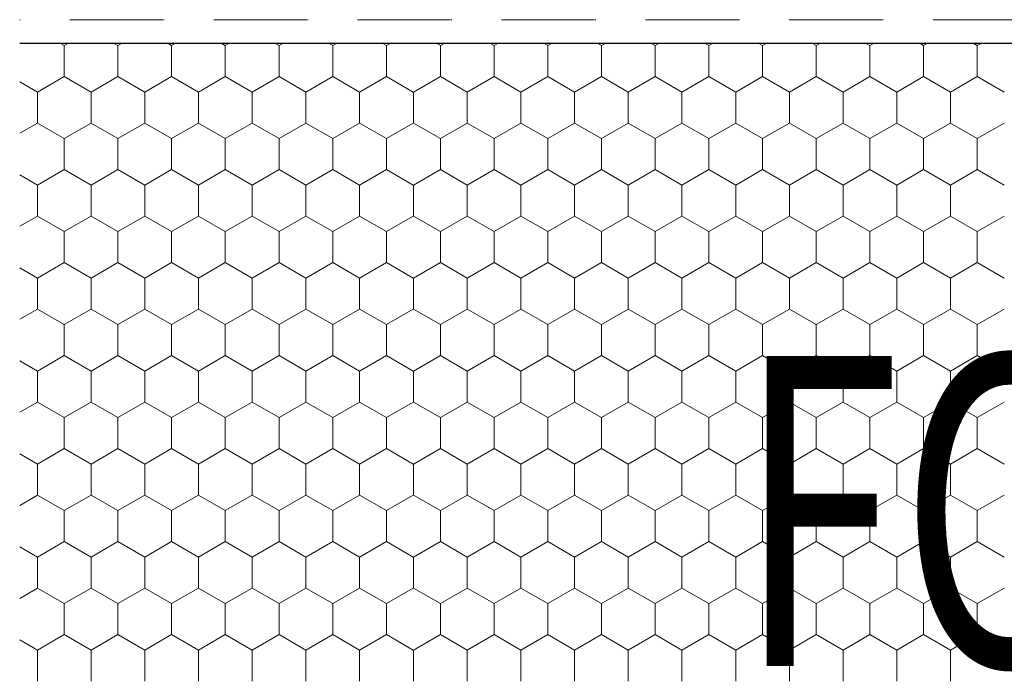
# Model space of a CAD drawing. Units: metres. Extents: x -11 to 2202, y 109 to 938.
# Drawn here: x 604 to 762, y 348 to 454 of the extents above; entities that cross this region are included whole.
import ezdxf

# ---------------------------------------------------------------- set-up
doc = ezdxf.new("R2010")
doc.units = ezdxf.units.M
doc.header["$LTSCALE"] = 100
doc.header["$MEASUREMENT"] = 0
doc.linetypes.add('achse', pattern=[0.23, 0, -0.08, 0.15, 0])
for name, color, linetype in [('02 Foamglas', 7, 'Continuous'), ('05 Abdichtungen _ Trennlagen', 7, 'Continuous'), ('08 Logo', 7, 'Continuous')]:
    doc.layers.add(name, color=color, linetype=linetype)
doc.styles.add('ERSTELLTER_STIL_2', font='HATTEN.TTF')

# ---------------------------------------------------------------- blocks, each defined once
blk = doc.blocks.new('*X2')
at = {"layer": '02 Foamglas', "color": 30, "linetype": 'Continuous', "lineweight": 0}
for p, q in [((610.77, 450), (610.07, 450.4)), ((610.77, 450), (611.47, 450.4)), ((610.77, 445), (610.77, 450)), ((619.43, 450), (618.74, 450.4)), ((619.43, 450), (620.13, 450.4)), ((619.43, 445), (619.43, 450)), ((628.09, 450), (627.4, 450.4)), ((628.09, 450), (628.79, 450.4)), ((628.09, 445), (628.09, 450)), ((636.75, 450), (636.06, 450.4)), ((636.75, 450), (637.45, 450.4)), ((636.75, 445), (636.75, 450)), ((645.41, 450), (644.72, 450.4)), ((645.41, 450), (646.11, 450.4)), ((645.41, 445), (645.41, 450)), ((654.07, 450), (653.38, 450.4)), ((654.07, 450), (654.77, 450.4)), ((654.07, 445), (654.07, 450)), ((662.73, 450), (662.04, 450.4)), ((662.73, 450), (663.43, 450.4)), ((662.73, 445), (662.73, 450)), ((670.73, 450.4), (671.43, 450)), ((671.43, 450), (672.13, 450.4)), ((671.43, 445), (671.43, 450)), ((680.09, 450), (679.39, 450.4)), ((680.09, 450), (680.79, 450.4)), ((680.09, 445), (680.09, 450)), ((688.75, 450), (688.05, 450.4)), ((688.75, 450), (689.45, 450.4)), ((688.75, 445), (688.75, 450)), ((697.41, 450), (696.71, 450.4)), ((697.41, 450), (698.11, 450.4)), ((697.41, 445), (697.41, 450)), ((706.07, 450), (705.37, 450.4)), ((706.07, 450), (706.77, 450.4)), ((706.07, 445), (706.07, 450)), ((714.73, 450), (714.04, 450.4)), ((714.73, 450), (715.43, 450.4)), ((714.73, 445), (714.73, 450)), ((723.39, 450), (722.7, 450.4)), ((723.39, 450), (724.09, 450.4)), ((723.39, 445), (723.39, 450)), ((732.05, 450), (731.36, 450.4)), ((732.05, 450), (732.75, 450.4)), ((732.05, 445), (732.05, 450)), ((740.71, 450), (740.02, 450.4)), ((740.71, 450), (741.41, 450.4)), ((740.71, 445), (740.71, 450)), ((749.37, 450), (748.68, 450.4)), ((749.37, 450), (750.07, 450.4)), ((749.37, 445), (749.37, 450)), ((758.03, 450), (757.34, 450.4)), ((758.03, 450), (758.73, 450.4)), ((758.03, 445), (758.03, 450)), ((606.44, 442.5), (610.77, 445)), ((615.1, 442.5), (610.77, 445)), ((615.1, 442.5), (619.43, 445)), ((623.76, 442.5), (619.43, 445)), ((623.76, 442.5), (628.09, 445)), ((632.42, 442.5), (628.09, 445)), ((632.42, 442.5), (636.75, 445)), ((641.08, 442.5), (636.75, 445)), ((641.08, 442.5), (645.41, 445)), ((649.74, 442.5), (645.41, 445)), ((649.74, 442.5), (654.07, 445)), ((658.4, 442.5), (654.07, 445)), ((658.4, 442.5), (662.73, 445)), ((667.06, 442.5), (662.73, 445)), ((667.1, 442.5), (671.43, 445)), ((675.76, 442.5), (671.43, 445)), ((675.76, 442.5), (680.09, 445)), ((684.42, 442.5), (680.09, 445)), ((684.42, 442.5), (688.75, 445)), ((693.08, 442.5), (688.75, 445)), ((693.08, 442.5), (697.41, 445)), ((701.74, 442.5), (697.41, 445)), ((701.74, 442.5), (706.07, 445)), ((710.4, 442.5), (706.07, 445)), ((710.4, 442.5), (714.73, 445)), ((719.06, 442.5), (714.73, 445)), ((719.06, 442.5), (723.39, 445)), ((727.72, 442.5), (723.39, 445)), ((727.72, 442.5), (732.05, 445)), ((736.38, 442.5), (732.05, 445)), ((736.38, 442.5), (740.71, 445)), ((745.04, 442.5), (740.71, 445)), ((745.04, 442.5), (749.37, 445)), ((753.7, 442.5), (749.37, 445)), ((753.7, 442.5), (758.03, 445)), ((762.36, 442.5), (758.03, 445)), ((606.44, 442.5), (603.59, 444.15)), ((606.44, 437.5), (606.44, 442.5)), ((615.1, 437.5), (615.1, 442.5)), ((623.76, 437.5), (623.76, 442.5)), ((632.42, 437.5), (632.42, 442.5)), ((641.08, 437.5), (641.08, 442.5)), ((649.74, 437.5), (649.74, 442.5)), ((658.4, 437.5), (658.4, 442.5)), ((667.1, 437.5), (667.1, 442.5)), ((675.76, 437.5), (675.76, 442.5)), ((684.42, 437.5), (684.42, 442.5)), ((693.08, 437.5), (693.08, 442.5)), ((701.74, 437.5), (701.74, 442.5)), ((710.4, 437.5), (710.4, 442.5)), ((719.06, 437.5), (719.06, 442.5)), ((727.72, 437.5), (727.72, 442.5)), ((736.38, 437.5), (736.38, 442.5)), ((745.04, 437.5), (745.04, 442.5)), ((753.7, 437.5), (753.7, 442.5)), ((603.59, 435.85), (606.44, 437.5)), ((610.77, 435), (606.44, 437.5)), ((610.77, 435), (615.1, 437.5)), ((619.43, 435), (615.1, 437.5)), ((619.43, 435), (623.76, 437.5)), ((628.09, 435), (623.76, 437.5)), ((628.09, 435), (632.42, 437.5)), ((636.75, 435), (632.42, 437.5)), ((636.75, 435), (641.08, 437.5)), ((645.41, 435), (641.08, 437.5)), ((645.41, 435), (649.74, 437.5)), ((654.07, 435), (649.74, 437.5)), ((654.07, 435), (658.4, 437.5)), ((662.73, 435), (658.4, 437.5)), ((662.73, 435), (667.06, 437.5)), ((667.1, 437.5), (671.43, 435)), ((671.43, 435), (675.76, 437.5)), ((680.09, 435), (675.76, 437.5)), ((680.09, 435), (684.42, 437.5)), ((688.75, 435), (684.42, 437.5)), ((688.75, 435), (693.08, 437.5)), ((697.41, 435), (693.08, 437.5)), ((697.41, 435), (701.74, 437.5)), ((706.07, 435), (701.74, 437.5)), ((706.07, 435), (710.4, 437.5)), ((714.73, 435), (710.4, 437.5)), ((714.73, 435), (719.06, 437.5)), ((723.39, 435), (719.06, 437.5)), ((723.39, 435), (727.72, 437.5)), ((732.05, 435), (727.72, 437.5)), ((732.05, 435), (736.38, 437.5)), ((740.71, 435), (736.38, 437.5)), ((740.71, 435), (745.04, 437.5)), ((749.37, 435), (745.04, 437.5)), ((749.37, 435), (753.7, 437.5)), ((758.03, 435), (753.7, 437.5)), ((758.03, 435), (762.36, 437.5)), ((610.77, 430), (610.77, 435)), ((619.43, 430), (619.43, 435)), ((628.09, 430), (628.09, 435)), ((636.75, 430), (636.75, 435)), ((645.41, 430), (645.41, 435)), ((654.07, 430), (654.07, 435)), ((662.73, 430), (662.73, 435)), ((671.43, 430), (671.43, 435)), ((680.09, 430), (680.09, 435)), ((688.75, 430), (688.75, 435)), ((697.41, 430), (697.41, 435)), ((706.07, 430), (706.07, 435)), ((714.73, 430), (714.73, 435)), ((723.39, 430), (723.39, 435)), ((732.05, 430), (732.05, 435)), ((740.71, 430), (740.71, 435)), ((749.37, 430), (749.37, 435)), ((758.03, 430), (758.03, 435)), ((606.44, 427.5), (603.59, 429.15)), ((606.44, 427.5), (610.77, 430)), ((615.1, 427.5), (610.77, 430)), ((615.1, 427.5), (619.43, 430)), ((623.76, 427.5), (619.43, 430)), ((623.76, 427.5), (628.09, 430)), ((632.42, 427.5), (628.09, 430)), ((632.42, 427.5), (636.75, 430)), ((641.08, 427.5), (636.75, 430)), ((641.08, 427.5), (645.41, 430)), ((649.74, 427.5), (645.41, 430)), ((649.74, 427.5), (654.07, 430)), ((658.4, 427.5), (654.07, 430)), ((658.4, 427.5), (662.73, 430)), ((667.06, 427.5), (662.73, 430)), ((667.1, 427.5), (671.43, 430)), ((675.76, 427.5), (671.43, 430)), ((675.76, 427.5), (680.09, 430)), ((684.42, 427.5), (680.09, 430)), ((684.42, 427.5), (688.75, 430)), ((693.08, 427.5), (688.75, 430)), ((693.08, 427.5), (697.41, 430)), ((701.74, 427.5), (697.41, 430)), ((701.74, 427.5), (706.07, 430)), ((710.4, 427.5), (706.07, 430)), ((710.4, 427.5), (714.73, 430)), ((719.06, 427.5), (714.73, 430)), ((719.06, 427.5), (723.39, 430)), ((727.72, 427.5), (723.39, 430)), ((727.72, 427.5), (732.05, 430)), ((736.38, 427.5), (732.05, 430)), ((736.38, 427.5), (740.71, 430)), ((745.04, 427.5), (740.71, 430)), ((745.04, 427.5), (749.37, 430)), ((753.7, 427.5), (749.37, 430)), ((753.7, 427.5), (758.03, 430)), ((762.36, 427.5), (758.03, 430)), ((606.44, 422.5), (606.44, 427.5)), ((615.1, 422.5), (615.1, 427.5)), ((623.76, 422.5), (623.76, 427.5)), ((632.42, 422.5), (632.42, 427.5)), ((641.08, 422.5), (641.08, 427.5)), ((649.74, 422.5), (649.74, 427.5)), ((658.4, 422.5), (658.4, 427.5)), ((667.1, 422.5), (667.1, 427.5)), ((675.76, 422.5), (675.76, 427.5)), ((684.42, 422.5), (684.42, 427.5)), ((693.08, 422.5), (693.08, 427.5)), ((701.74, 422.5), (701.74, 427.5)), ((710.4, 422.5), (710.4, 427.5)), ((719.06, 422.5), (719.06, 427.5)), ((727.72, 422.5), (727.72, 427.5)), ((736.38, 422.5), (736.38, 427.5)), ((745.04, 422.5), (745.04, 427.5)), ((753.7, 422.5), (753.7, 427.5)), ((603.59, 420.85), (606.44, 422.5)), ((610.77, 420), (606.44, 422.5)), ((610.77, 420), (615.1, 422.5)), ((619.43, 420), (615.1, 422.5)), ((619.43, 420), (623.76, 422.5)), ((628.09, 420), (623.76, 422.5)), ((628.09, 420), (632.42, 422.5)), ((636.75, 420), (632.42, 422.5)), ((636.75, 420), (641.08, 422.5)), ((645.41, 420), (641.08, 422.5)), ((645.41, 420), (649.74, 422.5)), ((654.07, 420), (649.74, 422.5)), ((654.07, 420), (658.4, 422.5)), ((662.73, 420), (658.4, 422.5)), ((662.73, 420), (667.06, 422.5)), ((667.1, 422.5), (671.43, 420)), ((671.43, 420), (675.76, 422.5)), ((680.09, 420), (675.76, 422.5)), ((680.09, 420), (684.42, 422.5)), ((688.75, 420), (684.42, 422.5)), ((688.75, 420), (693.08, 422.5)), ((697.41, 420), (693.08, 422.5)), ((697.41, 420), (701.74, 422.5)), ((706.07, 420), (701.74, 422.5)), ((706.07, 420), (710.4, 422.5)), ((714.73, 420), (710.4, 422.5)), ((714.73, 420), (719.06, 422.5)), ((723.39, 420), (719.06, 422.5)), ((723.39, 420), (727.72, 422.5)), ((732.05, 420), (727.72, 422.5)), ((732.05, 420), (736.38, 422.5)), ((740.71, 420), (736.38, 422.5)), ((740.71, 420), (745.04, 422.5)), ((749.37, 420), (745.04, 422.5)), ((749.37, 420), (753.7, 422.5)), ((758.03, 420), (753.7, 422.5)), ((758.03, 420), (762.36, 422.5)), ((610.77, 415), (610.77, 420)), ((619.43, 415), (619.43, 420)), ((628.09, 415), (628.09, 420)), ((636.75, 415), (636.75, 420)), ((645.41, 415), (645.41, 420)), ((654.07, 415), (654.07, 420)), ((662.73, 415), (662.73, 420)), ((671.43, 415), (671.43, 420)), ((680.09, 415), (680.09, 420)), ((688.75, 415), (688.75, 420)), ((697.41, 415), (697.41, 420)), ((706.07, 415), (706.07, 420)), ((714.73, 415), (714.73, 420)), ((723.39, 415), (723.39, 420)), ((732.05, 415), (732.05, 420)), ((740.71, 415), (740.71, 420)), ((749.37, 415), (749.37, 420)), ((758.03, 415), (758.03, 420)), ((606.44, 412.5), (610.77, 415)), ((615.1, 412.5), (610.77, 415)), ((615.1, 412.5), (619.43, 415)), ((623.76, 412.5), (619.43, 415)), ((623.76, 412.5), (628.09, 415)), ((632.42, 412.5), (628.09, 415)), ((632.42, 412.5), (636.75, 415)), ((641.08, 412.5), (636.75, 415)), ((641.08, 412.5), (645.41, 415)), ((649.74, 412.5), (645.41, 415)), ((649.74, 412.5), (654.07, 415)), ((658.4, 412.5), (654.07, 415)), ((658.4, 412.5), (662.73, 415)), ((667.06, 412.5), (662.73, 415)), ((667.1, 412.5), (671.43, 415)), ((675.76, 412.5), (671.43, 415)), ((675.76, 412.5), (680.09, 415)), ((684.42, 412.5), (680.09, 415)), ((684.42, 412.5), (688.75, 415)), ((693.08, 412.5), (688.75, 415)), ((693.08, 412.5), (697.41, 415)), ((701.74, 412.5), (697.41, 415)), ((701.74, 412.5), (706.07, 415)), ((710.4, 412.5), (706.07, 415)), ((710.4, 412.5), (714.73, 415)), ((719.06, 412.5), (714.73, 415)), ((719.06, 412.5), (723.39, 415)), ((727.72, 412.5), (723.39, 415)), ((727.72, 412.5), (732.05, 415)), ((736.38, 412.5), (732.05, 415)), ((736.38, 412.5), (740.71, 415)), ((745.04, 412.5), (740.71, 415)), ((745.04, 412.5), (749.37, 415)), ((753.7, 412.5), (749.37, 415)), ((753.7, 412.5), (758.03, 415)), ((762.36, 412.5), (758.03, 415)), ((606.44, 412.5), (603.59, 414.15)), ((606.44, 407.5), (606.44, 412.5)), ((615.1, 407.5), (615.1, 412.5)), ((623.76, 407.5), (623.76, 412.5)), ((632.42, 407.5), (632.42, 412.5)), ((641.08, 407.5), (641.08, 412.5)), ((649.74, 407.5), (649.74, 412.5)), ((658.4, 407.5), (658.4, 412.5)), ((667.1, 407.5), (667.1, 412.5)), ((675.76, 407.5), (675.76, 412.5)), ((684.42, 407.5), (684.42, 412.5)), ((693.08, 407.5), (693.08, 412.5)), ((701.74, 407.5), (701.74, 412.5)), ((710.4, 407.5), (710.4, 412.5)), ((719.06, 407.5), (719.06, 412.5)), ((727.72, 407.5), (727.72, 412.5)), ((736.38, 407.5), (736.38, 412.5)), ((745.04, 407.5), (745.04, 412.5)), ((753.7, 407.5), (753.7, 412.5)), ((603.59, 405.85), (606.44, 407.5)), ((610.77, 405), (606.44, 407.5)), ((610.77, 405), (615.1, 407.5)), ((619.43, 405), (615.1, 407.5)), ((619.43, 405), (623.76, 407.5)), ((628.09, 405), (623.76, 407.5)), ((628.09, 405), (632.42, 407.5)), ((636.75, 405), (632.42, 407.5)), ((636.75, 405), (641.08, 407.5)), ((645.41, 405), (641.08, 407.5)), ((645.41, 405), (649.74, 407.5)), ((654.07, 405), (649.74, 407.5)), ((654.07, 405), (658.4, 407.5)), ((662.73, 405), (658.4, 407.5)), ((662.73, 405), (667.06, 407.5)), ((667.1, 407.5), (671.43, 405)), ((671.43, 405), (675.76, 407.5)), ((680.09, 405), (675.76, 407.5)), ((680.09, 405), (684.42, 407.5)), ((688.75, 405), (684.42, 407.5)), ((688.75, 405), (693.08, 407.5)), ((697.41, 405), (693.08, 407.5)), ((697.41, 405), (701.74, 407.5)), ((706.07, 405), (701.74, 407.5)), ((706.07, 405), (710.4, 407.5)), ((714.73, 405), (710.4, 407.5)), ((714.73, 405), (719.06, 407.5)), ((723.39, 405), (719.06, 407.5)), ((723.39, 405), (727.72, 407.5)), ((732.05, 405), (727.72, 407.5)), ((732.05, 405), (736.38, 407.5)), ((740.71, 405), (736.38, 407.5)), ((740.71, 405), (745.04, 407.5)), ((749.37, 405), (745.04, 407.5)), ((749.37, 405), (753.7, 407.5)), ((758.03, 405), (753.7, 407.5)), ((758.03, 405), (762.36, 407.5)), ((610.77, 400), (610.77, 405)), ((619.43, 400), (619.43, 405)), ((628.09, 400), (628.09, 405)), ((636.75, 400), (636.75, 405)), ((645.41, 400), (645.41, 405)), ((654.07, 400), (654.07, 405)), ((662.73, 400), (662.73, 405)), ((671.43, 400), (671.43, 405)), ((680.09, 400), (680.09, 405)), ((688.75, 400), (688.75, 405)), ((697.41, 400), (697.41, 405)), ((706.07, 400), (706.07, 405)), ((714.73, 400), (714.73, 405)), ((723.39, 400), (723.39, 405)), ((732.05, 400), (732.05, 405)), ((740.71, 400), (740.71, 405)), ((749.37, 400), (749.37, 405)), ((758.03, 400), (758.03, 405)), ((606.44, 397.5), (603.59, 399.15)), ((606.44, 397.5), (610.77, 400)), ((615.1, 397.5), (610.77, 400)), ((615.1, 397.5), (619.43, 400)), ((623.76, 397.5), (619.43, 400)), ((623.76, 397.5), (628.09, 400)), ((632.42, 397.5), (628.09, 400)), ((632.42, 397.5), (636.75, 400)), ((641.08, 397.5), (636.75, 400)), ((641.08, 397.5), (645.41, 400)), ((649.74, 397.5), (645.41, 400)), ((649.74, 397.5), (654.07, 400)), ((658.4, 397.5), (654.07, 400)), ((658.4, 397.5), (662.73, 400)), ((667.06, 397.5), (662.73, 400)), ((667.1, 397.5), (671.43, 400)), ((675.76, 397.5), (671.43, 400)), ((675.76, 397.5), (680.09, 400)), ((684.42, 397.5), (680.09, 400)), ((684.42, 397.5), (688.75, 400)), ((693.08, 397.5), (688.75, 400)), ((693.08, 397.5), (697.41, 400)), ((701.74, 397.5), (697.41, 400)), ((701.74, 397.5), (706.07, 400)), ((710.4, 397.5), (706.07, 400)), ((710.4, 397.5), (714.73, 400)), ((719.06, 397.5), (714.73, 400)), ((719.06, 397.5), (723.39, 400)), ((727.72, 397.5), (723.39, 400)), ((727.72, 397.5), (732.05, 400)), ((736.38, 397.5), (732.05, 400)), ((736.38, 397.5), (740.71, 400)), ((745.04, 397.5), (740.71, 400)), ((745.04, 397.5), (749.37, 400)), ((753.7, 397.5), (749.37, 400)), ((753.7, 397.5), (758.03, 400)), ((762.36, 397.5), (758.03, 400)), ((606.44, 392.5), (606.44, 397.5)), ((615.1, 392.5), (615.1, 397.5)), ((623.76, 392.5), (623.76, 397.5)), ((632.42, 392.5), (632.42, 397.5)), ((641.08, 392.5), (641.08, 397.5)), ((649.74, 392.5), (649.74, 397.5)), ((658.4, 392.5), (658.4, 397.5)), ((667.1, 392.5), (667.1, 397.5)), ((675.76, 392.5), (675.76, 397.5)), ((684.42, 392.5), (684.42, 397.5)), ((693.08, 392.5), (693.08, 397.5)), ((701.74, 392.5), (701.74, 397.5)), ((710.4, 392.5), (710.4, 397.5)), ((719.06, 392.5), (719.06, 397.5)), ((727.72, 392.5), (727.72, 397.5)), ((736.38, 392.5), (736.38, 397.5)), ((745.04, 392.5), (745.04, 397.5)), ((753.7, 392.5), (753.7, 397.5)), ((603.59, 390.85), (606.44, 392.5)), ((610.77, 390), (606.44, 392.5)), ((610.77, 390), (615.1, 392.5)), ((619.43, 390), (615.1, 392.5)), ((619.43, 390), (623.76, 392.5)), ((628.09, 390), (623.76, 392.5)), ((628.09, 390), (632.42, 392.5)), ((636.75, 390), (632.42, 392.5)), ((636.75, 390), (641.08, 392.5)), ((645.41, 390), (641.08, 392.5)), ((645.41, 390), (649.74, 392.5)), ((654.07, 390), (649.74, 392.5)), ((654.07, 390), (658.4, 392.5)), ((662.73, 390), (658.4, 392.5)), ((662.73, 390), (667.06, 392.5)), ((667.1, 392.5), (671.43, 390)), ((671.43, 390), (675.76, 392.5)), ((680.09, 390), (675.76, 392.5)), ((680.09, 390), (684.42, 392.5)), ((688.75, 390), (684.42, 392.5)), ((688.75, 390), (693.08, 392.5)), ((697.41, 390), (693.08, 392.5)), ((697.41, 390), (701.74, 392.5)), ((706.07, 390), (701.74, 392.5)), ((706.07, 390), (710.4, 392.5)), ((714.73, 390), (710.4, 392.5)), ((714.73, 390), (719.06, 392.5)), ((723.39, 390), (719.06, 392.5)), ((723.39, 390), (727.72, 392.5)), ((732.05, 390), (727.72, 392.5)), ((732.05, 390), (736.38, 392.5)), ((740.71, 390), (736.38, 392.5)), ((740.71, 390), (745.04, 392.5)), ((749.37, 390), (745.04, 392.5)), ((749.37, 390), (753.7, 392.5)), ((758.03, 390), (753.7, 392.5)), ((758.03, 390), (762.36, 392.5)), ((610.77, 385), (610.77, 390)), ((619.43, 385), (619.43, 390)), ((628.09, 385), (628.09, 390)), ((636.75, 385), (636.75, 390)), ((645.41, 385), (645.41, 390)), ((654.07, 385), (654.07, 390)), ((662.73, 385), (662.73, 390)), ((671.43, 385), (671.43, 390)), ((680.09, 385), (680.09, 390)), ((688.75, 385), (688.75, 390)), ((697.41, 385), (697.41, 390)), ((706.07, 385), (706.07, 390)), ((714.73, 385), (714.73, 390)), ((723.39, 385), (723.39, 390)), ((732.05, 385), (732.05, 390)), ((740.71, 385), (740.71, 390)), ((749.37, 385), (749.37, 390)), ((758.03, 385), (758.03, 390)), ((606.44, 382.5), (610.77, 385)), ((615.1, 382.5), (610.77, 385)), ((615.1, 382.5), (619.43, 385)), ((623.76, 382.5), (619.43, 385)), ((623.76, 382.5), (628.09, 385)), ((632.42, 382.5), (628.09, 385)), ((632.42, 382.5), (636.75, 385)), ((641.08, 382.5), (636.75, 385)), ((641.08, 382.5), (645.41, 385)), ((649.74, 382.5), (645.41, 385)), ((649.74, 382.5), (654.07, 385)), ((658.4, 382.5), (654.07, 385)), ((658.4, 382.5), (662.73, 385)), ((667.06, 382.5), (662.73, 385)), ((667.1, 382.5), (671.43, 385)), ((675.76, 382.5), (671.43, 385)), ((675.76, 382.5), (680.09, 385)), ((684.42, 382.5), (680.09, 385)), ((684.42, 382.5), (688.75, 385)), ((693.08, 382.5), (688.75, 385)), ((693.08, 382.5), (697.41, 385)), ((701.74, 382.5), (697.41, 385)), ((701.74, 382.5), (706.07, 385)), ((710.4, 382.5), (706.07, 385)), ((710.4, 382.5), (714.73, 385)), ((719.06, 382.5), (714.73, 385)), ((719.06, 382.5), (723.39, 385)), ((727.72, 382.5), (723.39, 385)), ((727.72, 382.5), (732.05, 385)), ((736.38, 382.5), (732.05, 385)), ((736.38, 382.5), (740.71, 385)), ((745.04, 382.5), (740.71, 385)), ((745.04, 382.5), (749.37, 385)), ((753.7, 382.5), (749.37, 385)), ((753.7, 382.5), (758.03, 385)), ((762.36, 382.5), (758.03, 385)), ((606.44, 382.5), (603.59, 384.15)), ((606.44, 377.5), (606.44, 382.5)), ((615.1, 377.5), (615.1, 382.5)), ((623.76, 377.5), (623.76, 382.5)), ((632.42, 377.5), (632.42, 382.5)), ((641.08, 377.5), (641.08, 382.5)), ((649.74, 377.5), (649.74, 382.5)), ((658.4, 377.5), (658.4, 382.5)), ((667.1, 377.5), (667.1, 382.5)), ((675.76, 377.5), (675.76, 382.5)), ((684.42, 377.5), (684.42, 382.5)), ((693.08, 377.5), (693.08, 382.5)), ((701.74, 377.5), (701.74, 382.5)), ((710.4, 377.5), (710.4, 382.5)), ((719.06, 377.5), (719.06, 382.5)), ((727.72, 377.5), (727.72, 382.5)), ((736.38, 377.5), (736.38, 382.5)), ((745.04, 377.5), (745.04, 382.5)), ((753.7, 377.5), (753.7, 382.5)), ((603.59, 375.85), (606.44, 377.5)), ((610.77, 375), (606.44, 377.5)), ((610.77, 375), (615.1, 377.5)), ((619.43, 375), (615.1, 377.5)), ((619.43, 375), (623.76, 377.5)), ((628.09, 375), (623.76, 377.5)), ((628.09, 375), (632.42, 377.5)), ((636.75, 375), (632.42, 377.5)), ((636.75, 375), (641.08, 377.5)), ((645.41, 375), (641.08, 377.5)), ((645.41, 375), (649.74, 377.5)), ((654.07, 375), (649.74, 377.5)), ((654.07, 375), (658.4, 377.5)), ((662.73, 375), (658.4, 377.5)), ((662.73, 375), (667.06, 377.5)), ((667.1, 377.5), (671.43, 375)), ((671.43, 375), (675.76, 377.5)), ((680.09, 375), (675.76, 377.5)), ((680.09, 375), (684.42, 377.5)), ((688.75, 375), (684.42, 377.5)), ((688.75, 375), (693.08, 377.5)), ((697.41, 375), (693.08, 377.5)), ((697.41, 375), (701.74, 377.5)), ((706.07, 375), (701.74, 377.5)), ((706.07, 375), (710.4, 377.5)), ((714.73, 375), (710.4, 377.5)), ((714.73, 375), (719.06, 377.5)), ((723.39, 375), (719.06, 377.5)), ((723.39, 375), (727.72, 377.5)), ((732.05, 375), (727.72, 377.5)), ((732.05, 375), (736.38, 377.5)), ((740.71, 375), (736.38, 377.5)), ((740.71, 375), (745.04, 377.5)), ((749.37, 375), (745.04, 377.5)), ((749.37, 375), (753.7, 377.5)), ((758.03, 375), (753.7, 377.5)), ((758.03, 375), (762.36, 377.5)), ((610.77, 370), (610.77, 375)), ((619.43, 370), (619.43, 375)), ((628.09, 370), (628.09, 375)), ((636.75, 370), (636.75, 375)), ((645.41, 370), (645.41, 375)), ((654.07, 370), (654.07, 375)), ((662.73, 370), (662.73, 375)), ((671.43, 370), (671.43, 375)), ((680.09, 370), (680.09, 375)), ((688.75, 370), (688.75, 375)), ((697.41, 370), (697.41, 375)), ((706.07, 370), (706.07, 375)), ((714.73, 370), (714.73, 375)), ((723.39, 370), (723.39, 375)), ((732.05, 370), (732.05, 375)), ((740.71, 370), (740.71, 375)), ((749.37, 370), (749.37, 375)), ((758.03, 370), (758.03, 375)), ((606.44, 367.5), (610.77, 370)), ((615.1, 367.5), (610.77, 370)), ((615.1, 367.5), (619.43, 370)), ((623.76, 367.5), (619.43, 370)), ((623.76, 367.5), (628.09, 370)), ((632.42, 367.5), (628.09, 370)), ((632.42, 367.5), (636.75, 370)), ((641.08, 367.5), (636.75, 370)), ((641.08, 367.5), (645.41, 370)), ((649.74, 367.5), (645.41, 370)), ((649.74, 367.5), (654.07, 370)), ((658.4, 367.5), (654.07, 370)), ((658.4, 367.5), (662.73, 370)), ((667.06, 367.5), (662.73, 370)), ((667.1, 367.5), (671.43, 370)), ((675.76, 367.5), (671.43, 370)), ((675.76, 367.5), (680.09, 370)), ((684.42, 367.5), (680.09, 370)), ((684.42, 367.5), (688.75, 370)), ((693.08, 367.5), (688.75, 370)), ((693.08, 367.5), (697.41, 370)), ((701.74, 367.5), (697.41, 370)), ((701.74, 367.5), (706.07, 370)), ((710.4, 367.5), (706.07, 370)), ((710.4, 367.5), (714.73, 370)), ((719.06, 367.5), (714.73, 370)), ((719.06, 367.5), (723.39, 370)), ((727.72, 367.5), (723.39, 370)), ((727.72, 367.5), (732.05, 370)), ((736.38, 367.5), (732.05, 370)), ((736.38, 367.5), (740.71, 370)), ((745.04, 367.5), (740.71, 370)), ((745.04, 367.5), (749.37, 370)), ((753.7, 367.5), (749.37, 370)), ((753.7, 367.5), (758.03, 370)), ((762.36, 367.5), (758.03, 370)), ((606.44, 367.5), (603.59, 369.15)), ((606.44, 362.5), (606.44, 367.5)), ((615.1, 362.5), (615.1, 367.5)), ((623.76, 362.5), (623.76, 367.5)), ((632.42, 362.5), (632.42, 367.5)), ((641.08, 362.5), (641.08, 367.5)), ((649.74, 362.5), (649.74, 367.5)), ((658.4, 362.5), (658.4, 367.5)), ((667.1, 362.5), (667.1, 367.5)), ((675.76, 362.5), (675.76, 367.5)), ((684.42, 362.5), (684.42, 367.5)), ((693.08, 362.5), (693.08, 367.5)), ((701.74, 362.5), (701.74, 367.5)), ((710.4, 362.5), (710.4, 367.5)), ((719.06, 362.5), (719.06, 367.5)), ((727.72, 362.5), (727.72, 367.5)), ((736.38, 362.5), (736.38, 367.5)), ((745.04, 362.5), (745.04, 367.5)), ((753.7, 362.5), (753.7, 367.5)), ((603.59, 360.85), (606.44, 362.5)), ((610.77, 360), (606.44, 362.5)), ((610.77, 360), (615.1, 362.5)), ((619.43, 360), (615.1, 362.5)), ((619.43, 360), (623.76, 362.5)), ((628.09, 360), (623.76, 362.5)), ((628.09, 360), (632.42, 362.5)), ((636.75, 360), (632.42, 362.5)), ((636.75, 360), (641.08, 362.5)), ((645.41, 360), (641.08, 362.5)), ((645.41, 360), (649.74, 362.5)), ((654.07, 360), (649.74, 362.5)), ((654.07, 360), (658.4, 362.5)), ((662.73, 360), (658.4, 362.5)), ((662.73, 360), (667.06, 362.5)), ((667.1, 362.5), (671.43, 360)), ((671.43, 360), (675.76, 362.5)), ((680.09, 360), (675.76, 362.5)), ((680.09, 360), (684.42, 362.5)), ((688.75, 360), (684.42, 362.5)), ((688.75, 360), (693.08, 362.5)), ((697.41, 360), (693.08, 362.5)), ((697.41, 360), (701.74, 362.5)), ((706.07, 360), (701.74, 362.5)), ((706.07, 360), (710.4, 362.5)), ((714.73, 360), (710.4, 362.5)), ((714.73, 360), (719.06, 362.5)), ((723.39, 360), (719.06, 362.5)), ((723.39, 360), (727.72, 362.5)), ((732.05, 360), (727.72, 362.5)), ((732.05, 360), (736.38, 362.5)), ((740.71, 360), (736.38, 362.5)), ((740.71, 360), (745.04, 362.5)), ((749.37, 360), (745.04, 362.5)), ((749.37, 360), (753.7, 362.5)), ((758.03, 360), (753.7, 362.5)), ((758.03, 360), (762.36, 362.5)), ((610.77, 355), (610.77, 360)), ((619.43, 355), (619.43, 360)), ((628.09, 355), (628.09, 360)), ((636.75, 355), (636.75, 360)), ((645.41, 355), (645.41, 360)), ((654.07, 355), (654.07, 360)), ((662.73, 355), (662.73, 360)), ((671.43, 355), (671.43, 360)), ((680.09, 355), (680.09, 360)), ((688.75, 355), (688.75, 360)), ((697.41, 355), (697.41, 360)), ((706.07, 355), (706.07, 360)), ((714.73, 355), (714.73, 360)), ((723.39, 355), (723.39, 360)), ((732.05, 355), (732.05, 360)), ((740.71, 355), (740.71, 360)), ((749.37, 355), (749.37, 360)), ((758.03, 355), (758.03, 360)), ((606.44, 352.5), (603.59, 354.15)), ((606.44, 352.5), (610.77, 355)), ((615.1, 352.5), (610.77, 355)), ((615.1, 352.5), (619.43, 355)), ((623.76, 352.5), (619.43, 355)), ((623.76, 352.5), (628.09, 355)), ((632.42, 352.5), (628.09, 355)), ((632.42, 352.5), (636.75, 355)), ((641.08, 352.5), (636.75, 355)), ((641.08, 352.5), (645.41, 355)), ((649.74, 352.5), (645.41, 355)), ((649.74, 352.5), (654.07, 355)), ((658.4, 352.5), (654.07, 355)), ((658.4, 352.5), (662.73, 355)), ((667.06, 352.5), (662.73, 355)), ((667.1, 352.5), (671.43, 355)), ((675.76, 352.5), (671.43, 355)), ((675.76, 352.5), (680.09, 355)), ((684.42, 352.5), (680.09, 355)), ((684.42, 352.5), (688.75, 355)), ((693.08, 352.5), (688.75, 355)), ((693.08, 352.5), (697.41, 355)), ((701.74, 352.5), (697.41, 355)), ((701.74, 352.5), (706.07, 355)), ((710.4, 352.5), (706.07, 355)), ((710.4, 352.5), (714.73, 355)), ((719.06, 352.5), (714.73, 355)), ((719.06, 352.5), (723.39, 355)), ((727.72, 352.5), (723.39, 355)), ((727.72, 352.5), (732.05, 355)), ((736.38, 352.5), (732.05, 355)), ((736.38, 352.5), (740.71, 355)), ((745.04, 352.5), (740.71, 355)), ((745.04, 352.5), (749.37, 355)), ((753.7, 352.5), (749.37, 355)), ((753.7, 352.5), (758.03, 355)), ((762.36, 352.5), (758.03, 355)), ((606.44, 347.5), (606.44, 352.5)), ((615.1, 347.5), (615.1, 352.5)), ((623.76, 347.5), (623.76, 352.5)), ((632.42, 347.5), (632.42, 352.5)), ((641.08, 347.5), (641.08, 352.5)), ((649.74, 347.5), (649.74, 352.5)), ((658.4, 347.5), (658.4, 352.5)), ((667.1, 347.5), (667.1, 352.5)), ((675.76, 347.5), (675.76, 352.5)), ((684.42, 347.5), (684.42, 352.5)), ((693.08, 347.5), (693.08, 352.5)), ((701.74, 347.5), (701.74, 352.5)), ((710.4, 347.5), (710.4, 352.5)), ((719.06, 347.5), (719.06, 352.5)), ((727.72, 347.5), (727.72, 352.5)), ((736.38, 347.5), (736.38, 352.5)), ((745.04, 347.5), (745.04, 352.5)), ((753.7, 347.5), (753.7, 352.5))]:
    blk.add_line(p, q, dxfattribs=at)

msp = doc.modelspace()

# ---------------------------------------------------------------- linework, layer by layer
at = {"layer": '02 Foamglas', "color": 30, "linetype": 'Continuous', "lineweight": 25}
msp.add_line((603.59, 450.4), (1053.59, 450.4), dxfattribs=at)
at = {"layer": '05 Abdichtungen _ Trennlagen', "color": 18, "linetype": 'achse', "lineweight": 0}
msp.add_line((603.59, 454.16), (1188.59, 454.16), dxfattribs=at)

# ---------------------------------------------------------------- block references
at = {"layer": '02 Foamglas', "color": 30, "linetype": 'Continuous', "lineweight": 0}
msp.add_blockref('*X2', (0, 0), dxfattribs=at)

# ---------------------------------------------------------------- texts
at = {"layer": '08 Logo', "color": 1, "linetype": 'Continuous', "lineweight": 0, "insert": (719.22, 349.95), "char_height": 50, "attachment_point": 7, "style": 'ERSTELLTER_STIL_2'}
msp.add_mtext('{\\W0.700000x;FOAMGLAS®}', dxfattribs=at)

doc.saveas('drawing.dxf')
